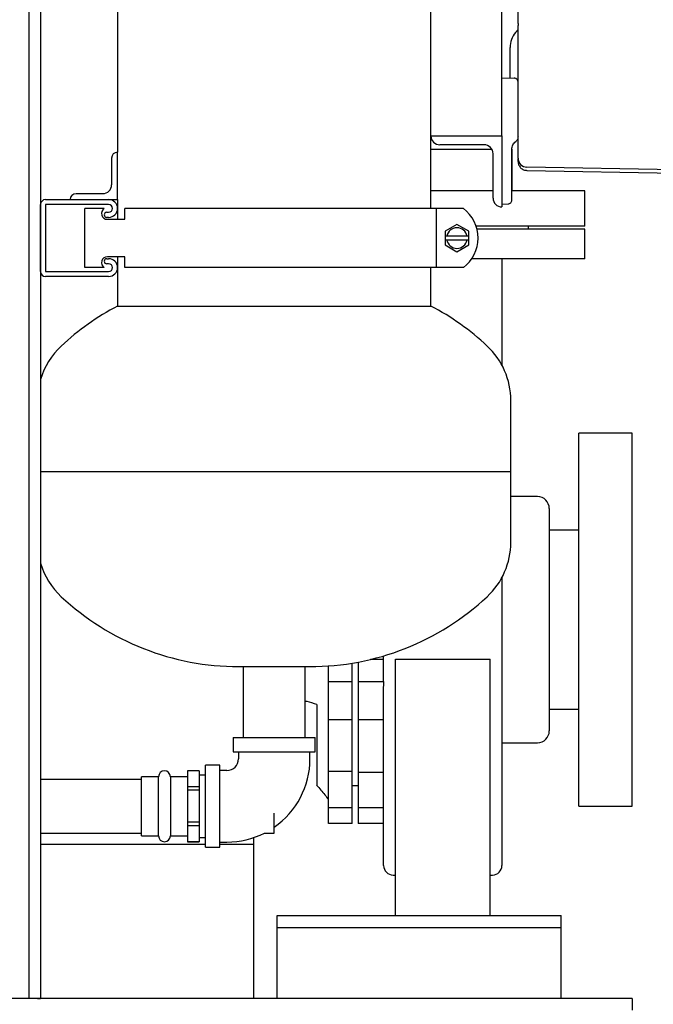
# Model space of a CAD drawing. Units: inches. Extents: x -2 to 192, y -2 to 149.
# Drawn here: x 44 to 58, y 25 to 46 of the extents above; entities that cross this region are included whole.
import ezdxf

# ---------------------------------------------------------------- set-up
doc = ezdxf.new("R2010")
doc.units = ezdxf.units.IN
doc.header["$MEASUREMENT"] = 0
doc.header["$PDSIZE"] = -1
doc.layers.add('DIMENSIONS', color=7, linetype='Continuous')
doc.dimstyles.get("Standard").update_dxf_attribs({"dimtxt": 0.18, "dimasz": 0.18, "dimexe": 0.18, "dimexo": 0.0625, "dimgap": 0.09, "dimtad": 0, "dimtih": 1, "dimtoh": 1, "dimdec": 4, "dimzin": 0, "dimdsep": 46, "dimtxsty": 'Standard', "dimcen": 0.09, "dimadec": 0, "dimazin": 0, "dimtfac": 1, "dimtdec": 4, "dimtofl": 0, "dimtmove": 0, "dimatfit": 3, "dimfxl": 0, "dimtolj": 1, "dimtzin": 0, "dimarcsym": 0})

# ---------------------------------------------------------------- blocks, each defined once
blk = doc.blocks.new('_D_3')
at = {"layer": 'Defpoints', "color": 0}
for p in [(51.074, 71.339), (57.199, 22.222), (72.868, 22.222)]:
    blk.add_point(p, dxfattribs=at)
at = {"layer": 'DIMENSIONS', "color": 0, "lineweight": -2}
for p, q in [((51.524, 71.339), (73.993, 71.339)), ((72.868, 70.169), (72.868, 47.883)), ((72.868, 23.392), (72.868, 45.678)), ((57.649, 22.222), (73.993, 22.222))]:
    blk.add_line(p, q, dxfattribs=at)
at = {"layer": 'DIMENSIONS', "color": 0}
for points in [[(73.063, 70.169), (72.673, 70.169), (72.868, 71.339)], [(72.673, 23.392), (73.063, 23.392), (72.868, 22.222)]]:
    blk.add_solid(points, dxfattribs=at)
at = {"layer": 'DIMENSIONS', "color": 0, "insert": (72.868, 47.343), "char_height": 1.125, "attachment_point": 2}
blk.add_mtext('\\A1;(49.12)', dxfattribs=at)

msp = doc.modelspace()

# ---------------------------------------------------------------- linework, layer by layer
at = {"color": 7, "linetype": 'Continuous', "lineweight": 25}
for p, q in [((44.449, 59.472), (44.449, 25.222)), ((44.699, 59.472), (44.699, 25.222)), ((46.324, 58.015), (46.324, 43.097)), ((52.949, 43.441), (52.949, 56.254)), ((54.449, 44.672), (54.449, 55.022)), ((54.789, 45.816), (54.789, 45.772)), ((54.789, 43.506), (54.789, 45.772)), ((54.737, 45.627), (54.789, 45.69)), ((54.621, 44.668), (54.621, 45.307)), ((54.449, 44.452), (54.449, 44.672)), ((54.449, 44.672), (54.711, 44.665)), ((54.711, 44.661), (54.711, 44.665)), ((54.785, 44.537), (54.785, 44.536)), ((54.449, 43.441), (54.449, 44.452)), ((54.789, 42.973), (54.789, 43.506)), ((52.949, 41.91), (52.949, 43.441)), ((52.949, 43.441), (52.949, 43.441)), ((52.949, 43.441), (54.449, 43.441)), ((54.449, 43.441), (54.449, 41.941)), ((46.324, 43.097), (46.324, 43.097)), ((46.324, 42.097), (46.324, 43.097)), ((52.949, 43.16), (53.199, 43.16)), ((54.074, 43.254), (53.136, 43.254)), ((53.199, 43.16), (54.236, 43.16)), ((54.262, 42.128), (54.262, 43.066)), ((54.659, 42.386), (54.659, 43.164)), ((54.659, 43.16), (54.668, 43.16)), ((54.668, 42.285), (54.668, 43.16)), ((46.199, 42.972), (46.199, 42.41)), ((60.221, 42.691), (54.976, 42.783)), ((54.976, 42.713), (60.25, 42.621)), ((54.262, 42.285), (52.949, 42.285)), ((56.199, 42.285), (54.662, 42.285)), ((56.199, 41.535), (56.199, 42.285)), ((44.805, 42.097), (46.137, 42.097)), ((45.324, 42.097), (45.324, 42.097)), ((46.012, 42.222), (45.449, 42.222)), ((46.137, 42.097), (46.324, 42.097)), ((46.324, 42.097), (46.324, 41.68)), ((44.699, 40.578), (44.699, 41.991)), ((44.805, 41.991), (44.805, 40.578)), ((46.137, 41.991), (44.805, 41.991)), ((45.637, 40.66), (45.637, 41.91)), ((46.044, 41.91), (45.637, 41.91)), ((46.096, 41.828), (46.137, 41.828)), ((46.477, 41.68), (46.477, 41.91)), ((49.637, 41.91), (46.477, 41.91)), ((53.065, 41.91), (49.637, 41.91)), ((53.065, 40.66), (53.065, 41.91)), ((53.634, 41.91), (53.065, 41.91)), ((54.449, 42.002), (54.581, 42.006)), ((54.449, 41.941), (54.449, 41.941)), ((46.137, 41.722), (46.096, 41.722)), ((46.112, 41.68), (46.477, 41.68)), ((53.497, 41.573), (53.247, 41.429)), ((53.247, 41.429), (53.247, 41.325)), ((53.747, 41.429), (53.497, 41.573)), ((53.747, 41.325), (53.747, 41.429)), ((56.199, 41.535), (53.906, 41.535)), ((56.199, 41.472), (53.924, 41.472)), ((55.012, 41.472), (55.012, 41.535)), ((56.199, 40.847), (56.199, 41.472)), ((53.283, 41.325), (53.247, 41.325)), ((53.247, 41.325), (53.247, 41.245)), ((53.247, 41.245), (53.247, 41.14)), ((53.247, 41.245), (53.283, 41.245)), ((53.71, 41.325), (53.283, 41.325)), ((53.283, 41.245), (53.71, 41.245)), ((53.747, 41.325), (53.71, 41.325)), ((53.71, 41.245), (53.747, 41.245)), ((53.747, 41.245), (53.747, 41.325)), ((53.747, 41.14), (53.747, 41.245)), ((53.247, 41.14), (53.497, 40.996)), ((53.497, 40.996), (53.747, 41.14)), ((46.096, 40.847), (46.137, 40.847)), ((46.477, 40.89), (46.112, 40.89)), ((46.324, 40.89), (46.324, 39.847)), ((46.477, 40.66), (46.477, 40.89)), ((56.199, 40.847), (53.813, 40.847)), ((44.805, 40.578), (46.137, 40.578)), ((46.044, 40.66), (45.637, 40.66)), ((46.137, 40.741), (46.096, 40.741)), ((49.637, 40.66), (46.477, 40.66)), ((53.065, 40.66), (49.637, 40.66)), ((52.949, 39.847), (52.949, 40.66)), ((53.634, 40.66), (53.065, 40.66)), ((46.137, 40.472), (44.805, 40.472)), ((46.324, 39.847), (52.949, 39.847)), ((54.637, 36.356), (54.637, 37.856)), ((57.199, 37.16), (56.074, 37.16)), ((56.074, 29.285), (56.074, 37.16)), ((57.199, 29.285), (57.199, 37.16)), ((44.699, 36.356), (54.637, 36.356)), ((54.637, 34.856), (54.637, 36.356)), ((55.199, 35.822), (54.637, 35.822)), ((55.449, 35.572), (55.449, 30.872)), ((56.074, 35.112), (55.449, 35.112)), ((54.449, 34.112), (54.449, 28.028)), ((51.949, 31.927), (51.949, 32.457)), ((50.785, 31.911), (50.785, 32.245)), ((51.285, 31.911), (51.285, 32.305)), ((51.412, 32.327), (51.412, 31.911)), ((51.949, 32.383), (51.671, 32.383)), ((52.199, 26.972), (52.199, 32.387)), ((52.199, 32.387), (54.199, 32.387)), ((54.199, 26.972), (54.199, 32.387)), ((48.887, 32.231), (50.387, 32.231)), ((48.979, 32.231), (48.979, 30.731)), ((50.294, 30.731), (50.294, 32.231)), ((51.285, 31.911), (50.785, 31.911)), ((50.785, 31.107), (50.785, 31.911)), ((51.285, 31.107), (51.285, 31.911)), ((51.412, 31.911), (51.412, 31.107)), ((51.95, 31.911), (51.412, 31.911)), ((51.95, 31.911), (51.949, 31.927)), ((51.949, 31.716), (51.95, 31.911)), ((51.949, 28.028), (51.949, 31.716)), ((50.535, 31.428), (50.535, 29.727)), ((55.449, 31.332), (56.074, 31.332)), ((51.285, 31.107), (50.785, 31.107)), ((50.785, 30.012), (50.785, 31.107)), ((51.285, 30.012), (51.285, 31.106)), ((51.949, 31.107), (51.412, 31.107)), ((51.412, 31.107), (51.412, 29.993)), ((48.772, 30.731), (48.772, 30.431)), ((48.772, 30.731), (50.502, 30.731)), ((50.502, 30.431), (50.502, 30.731)), ((54.449, 30.622), (55.199, 30.622)), ((48.772, 30.431), (50.502, 30.431)), ((48.882, 30.431), (48.882, 30.281)), ((50.392, 30.281), (50.392, 30.431)), ((48.052, 30.031), (47.802, 30.031)), ((47.802, 30.031), (47.802, 30.029)), ((48.052, 30.029), (47.802, 30.029)), ((47.802, 30.029), (47.802, 29.692)), ((48.052, 30.031), (48.052, 30.029)), ((48.052, 30.029), (48.052, 29.692)), ((48.487, 30.146), (48.187, 30.146)), ((48.187, 29.281), (48.187, 30.146)), ((48.487, 29.281), (48.487, 30.146)), ((48.637, 30.036), (48.487, 30.036)), ((51.285, 30.012), (50.785, 30.012)), ((50.785, 29.251), (50.785, 30.012)), ((51.285, 29.251), (51.285, 30.012)), ((51.949, 29.993), (51.412, 29.993)), ((51.412, 29.993), (51.412, 29.251)), ((46.832, 29.846), (44.699, 29.846)), ((47.192, 29.906), (46.832, 29.906)), ((46.832, 28.656), (46.832, 29.906)), ((47.192, 28.656), (47.192, 29.906)), ((47.802, 29.906), (47.442, 29.906)), ((47.442, 29.906), (47.442, 29.281)), ((48.187, 29.938), (48.052, 29.938)), ((48.052, 29.692), (47.802, 29.692)), ((47.802, 29.692), (47.802, 29.618)), ((48.052, 29.618), (47.802, 29.618)), ((47.802, 29.618), (47.802, 28.944)), ((48.052, 29.692), (48.052, 29.618)), ((48.052, 29.618), (48.052, 28.944)), ((51.285, 29.722), (51.412, 29.722)), ((47.442, 29.281), (47.442, 28.656)), ((48.187, 28.416), (48.187, 29.281)), ((48.487, 28.416), (48.487, 29.281)), ((49.637, 28.716), (49.637, 29.133)), ((51.285, 29.251), (50.785, 29.251)), ((50.785, 28.918), (50.785, 29.251)), ((51.285, 28.918), (51.285, 29.251)), ((51.949, 29.251), (51.412, 29.251)), ((51.412, 29.251), (51.412, 28.918)), ((56.074, 29.285), (57.199, 29.285)), ((48.052, 28.944), (47.802, 28.944)), ((47.802, 28.944), (47.802, 28.869)), ((48.052, 28.944), (48.052, 28.869)), ((51.285, 28.918), (50.785, 28.918)), ((51.285, 28.918), (50.785, 28.918)), ((50.785, 28.918), (50.785, 28.918)), ((51.285, 28.918), (51.285, 28.918)), ((51.949, 28.918), (51.412, 28.918)), ((51.949, 28.918), (51.412, 28.918)), ((51.412, 28.918), (51.412, 28.918)), ((44.699, 28.716), (46.832, 28.716)), ((48.052, 28.869), (47.802, 28.869)), ((47.802, 28.869), (47.802, 28.532)), ((48.052, 28.869), (48.052, 28.532)), ((49.431, 28.716), (49.637, 28.716)), ((46.832, 28.656), (47.192, 28.656)), ((47.442, 28.656), (47.802, 28.656)), ((48.052, 28.532), (47.802, 28.532)), ((47.802, 28.532), (47.802, 28.531)), ((47.802, 28.531), (48.052, 28.531)), ((48.052, 28.623), (48.187, 28.623)), ((48.052, 28.532), (48.052, 28.531)), ((48.487, 28.526), (48.637, 28.526)), ((49.199, 28.618), (49.199, 28.472)), ((48.187, 28.472), (44.699, 28.472)), ((48.187, 28.416), (48.487, 28.416)), ((49.199, 28.472), (48.487, 28.472)), ((49.199, 28.472), (49.199, 28.097)), ((49.199, 28.097), (49.199, 25.472)), ((52.149, 27.828), (52.199, 27.828)), ((54.199, 27.828), (54.249, 27.828)), ((49.699, 26.972), (49.699, 26.972)), ((49.699, 26.972), (52.199, 26.972)), ((49.699, 26.972), (49.699, 26.972)), ((49.699, 26.972), (55.699, 26.972)), ((49.699, 26.722), (49.699, 26.972)), ((52.199, 26.972), (54.199, 26.972)), ((54.199, 26.972), (55.699, 26.972)), ((55.699, 26.972), (55.699, 26.972)), ((55.699, 26.972), (55.699, 26.972)), ((55.699, 26.722), (55.699, 26.972)), ((49.699, 26.722), (55.699, 26.722)), ((49.699, 26.347), (49.699, 26.722)), ((55.699, 26.347), (55.699, 26.722)), ((49.699, 25.222), (49.699, 26.347)), ((55.699, 25.222), (55.699, 26.347)), ((49.199, 25.472), (49.199, 25.222)), ((57.199, 25.222), (32.199, 25.222)), ((44.636, 25.222), (44.699, 25.222)), ((57.199, 25.222), (57.199, 24.972))]:
    msp.add_line(p, q, dxfattribs=at)
for centre, radius, start, end in [((55.121, 45.307), 0.5, 140.1944, 180), ((53.136, 43.441), 0.187, 180, 270), ((46.324, 42.972), 0.125, 90, 180), ((54.074, 43.066), 0.188, 0, 90), ((54.979, 42.973), 0.19, 180, 224.5), ((54.979, 42.973), 0.19, 224.5, 269), ((46.012, 42.41), 0.187, 270, 0), ((44.805, 41.991), 0.106, 90, 180), ((45.449, 42.097), 0.125, 90, 180), ((46.137, 41.91), 0.188, 270, 90), ((54.449, 42.128), 0.187, 180, 270), ((46.112, 41.805), 0.125, 122.8599, 270), ((46.096, 41.775), 0.053, 90, 270), ((46.137, 41.91), 0.0815, 270, 90), ((53.165, 41.285), 0.781, 306.8699, 53.1301), ((53.497, 41.285), 0.218, 10.5975, 169.4025), ((53.497, 41.285), 0.218, 190.5975, 349.4025), ((46.112, 40.765), 0.125, 90, 237.1401), ((46.096, 40.794), 0.053, 90, 270), ((46.137, 40.66), 0.188, 270, 90), ((44.805, 40.578), 0.106, 180, 270), ((46.137, 40.66), 0.0815, 270, 90), ((48.887, 34.981), 5.5, 117.7691, 133.0029), ((50.387, 34.981), 5.5, 46.9971, 62.2309), ((46.205, 37.856), 1.569, 133.0029, 163.7724), ((53.068, 37.856), 1.569, 0, 46.9971), ((55.199, 35.572), 0.25, 360, 90), ((53.068, 34.856), 1.569, 313.0029, 0), ((46.205, 34.856), 1.569, 196.2276, 226.9971), ((48.887, 37.731), 5.5, 226.9971, 270), ((50.387, 37.731), 5.5, 270, 313.0029), ((55.199, 30.872), 0.25, 270, 0), ((48.637, 30.281), 0.245, 270, 0), ((48.637, 30.281), 1.755, 304.7363, 0), ((47.317, 29.906), 0.125, 0, 180), ((48.637, 30.281), 1.755, 270, 296.9076), ((47.317, 28.656), 0.125, 180, 0), ((52.149, 28.028), 0.2, 180, 270), ((54.249, 28.028), 0.2, 270, 0)]:
    msp.add_arc(centre, radius, start, end, dxfattribs=at)
for points, knots in [([(54.789, 45.816), (54.789, 46.488), (54.789, 47.831), (54.789, 49.847), (54.789, 51.863), (54.789, 53.207), (54.789, 53.878)], [0, 0, 0, 0, 0.249976, 0.5, 0.750023, 1, 1, 1, 1]), ([(54.789, 44.583), (54.788, 44.593), (54.786, 44.608), (54.777, 44.626), (54.766, 44.638), (54.754, 44.648), (54.736, 44.658), (54.72, 44.66), (54.71, 44.661)], [0, 0, 0, 0, 0.240022, 0.368931, 0.500446, 0.631895, 0.760618, 1, 1, 1, 1]), ([(54.659, 43.164), (54.66, 43.178), (54.662, 43.208), (54.678, 43.252), (54.703, 43.293), (54.728, 43.314), (54.74, 43.325)], [0, 0, 0, 0, 0.235052, 0.480063, 0.735043, 1, 1, 1, 1]), ([(54.789, 43.421), (54.788, 43.413), (54.787, 43.395), (54.778, 43.369), (54.763, 43.344), (54.748, 43.331), (54.74, 43.325)], [0, 0, 0, 0, 0.234943, 0.479927, 0.734948, 1, 1, 1, 1]), ([(54.789, 42.903), (54.789, 42.903), (54.789, 42.897), (54.789, 42.912), (54.789, 42.944), (54.789, 42.958)], [0, 0, 0, 0, 0, 0.577007, 1, 1, 1, 1]), ([(54.789, 42.903), (54.792, 42.879), (54.795, 42.843), (54.819, 42.799), (54.843, 42.768), (54.873, 42.744), (54.917, 42.72), (54.954, 42.716), (54.977, 42.713)], [0, 0, 0, 0, 0.239891, 0.36884, 0.50043, 0.631958, 0.760726, 1, 1, 1, 1]), ([(54.659, 42.086), (54.659, 42.09), (54.659, 42.099), (54.659, 42.169), (54.659, 42.268), (54.659, 42.346), (54.659, 42.386)], [0, 0, 0, 0, 0.250006, 0.500004, 0.750001, 1, 1, 1, 1]), ([(54.449, 40.847), (54.449, 40.773), (54.449, 40.538), (54.449, 40.124), (54.449, 39.617), (54.449, 39.144), (54.449, 38.804), (54.449, 38.636), (54.449, 38.599)], [0, 0, 0, 0, 0.103603, 0.325948, 0.549907, 0.774237, 0.949832, 1, 1, 1, 1]), ([(50.535, 31.428), (50.468, 31.454), (50.388, 31.484), (50.306, 31.498), (50.294, 31.5)], [0, 0, 0, 0, 0.846986, 1, 1, 1, 1]), ([(50.533, 29.728), (50.563, 29.693), (50.649, 29.592), (50.731, 29.49), (50.785, 29.422)], [0, 0, 0, 0, 0.344763, 1, 1, 1, 1])]:
    msp.add_open_spline(points, degree=3, knots=knots, dxfattribs=at)
msp.add_open_spline([(54.581, 42.006), (54.591, 42.007), (54.612, 42.01), (54.638, 42.029), (54.656, 42.055), (54.658, 42.075), (54.659, 42.086)], degree=3, dxfattribs=at)

# ---------------------------------------------------------------- dimensions: what is measured, and where the dimension line sits
at = {"layer": 'DIMENSIONS'}
dim = msp.add_linear_dim(base=(72.868, 22.222), p1=(51.074, 71.339), p2=(57.199, 22.222), angle=90, text='(<>)', dimstyle='Standard', override={"dimscale": 9, "dimtxt": 0.125, "dimasz": 0.13, "dimexe": 0.125, "dimexo": 0.05, "dimgap": 0.06, "dimdec": 2, "dimadec": 2, "dimtdec": 2}, dxfattribs=at)
dim.commit()
dim.dimension.update_dxf_attribs({"geometry": '_D_3', "text_midpoint": (72.868, 46.781), "dimtype": 160})

doc.saveas('drawing.dxf')
